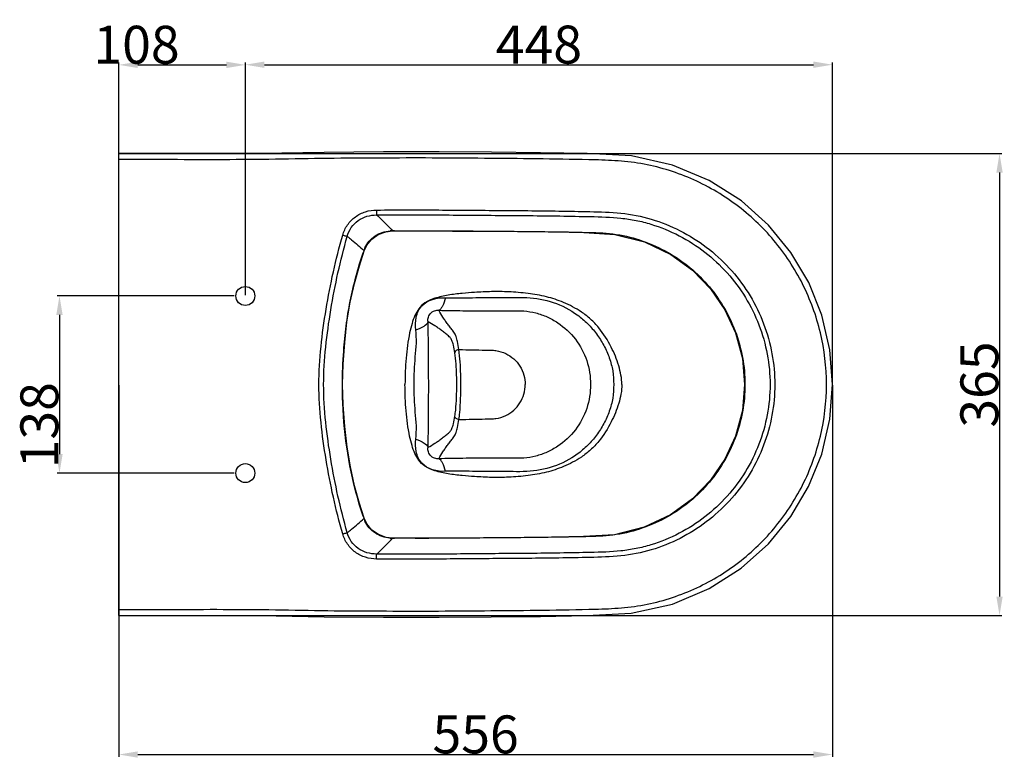
# Model space of a CAD drawing. Units: millimetres. Extents: x 18437 to 18599, y -1551 to -1396.
# Drawn here: x 18446 to 18524, y -1551 to -1492 of the extents above; entities that cross this region are included whole.
import ezdxf

# ---------------------------------------------------------------- set-up
doc = ezdxf.new("R2010")
doc.units = ezdxf.units.MM
doc.header["$LTSCALE"] = 8
doc.layers.add('3_ALL_AXES', color=7, linetype='Continuous')
doc.layers.add('7_ALL_FEATURES', color=7, linetype='Continuous')
doc.styles.get("Standard").update_dxf_attribs({"font": 'txt', "bigfont": 'gbcbig.shx'})
doc.dimstyles.new('DIMSTYLE_3', dxfattribs={"dimtxt": 3, "dimasz": 3, "dimexe": 0.18, "dimexo": 0.0625, "dimgap": 0.09, "dimtad": 1, "dimdec": 0, "dimlfac": 10, "dimdsep": 46, "dimtxsty": 'Standard', "dimblk": '_FILLED', "dimblk1": '_FILLED', "dimblk2": '_FILLED', "dimcen": 0.09, "dimadec": 0, "dimazin": 0, "dimtp": 0.5, "dimtm": 0.5, "dimtfac": 1, "dimtdec": 0, "dimtofl": 0, "dimtmove": 0, "dimatfit": 3, "dimldrblk": '_FILLED', "dimfxl": 1, "dimtolj": 1, "dimarcsym": 0})

# ---------------------------------------------------------------- blocks, each defined once
blk = doc.blocks.new('_FILLED')
at = {"color": 0, "linetype": 'ByBlock'}
blk.add_solid([(0, 0), (-1, 0.167), (-1, -0.167)], dxfattribs=at)
blk = doc.blocks.new('*D9')
at = {"color": 0, "linetype": 'Continuous', "lineweight": -2}
for p, q in [((18463.104, -1513.925), (18449.112, -1513.925)), ((18449.292, -1515.425), (18449.292, -1526.425)), ((18463.104, -1527.925), (18449.112, -1527.925))]:
    blk.add_line(p, q, dxfattribs=at)
at = {"layer": 'Defpoints', "color": 0, "linetype": 'Continuous'}
for p in [(18463.166, -1513.925), (18449.292, -1527.925), (18463.166, -1527.925)]:
    blk.add_point(p, dxfattribs=at)
at = {"color": 0, "linetype": 'Continuous', "lineweight": -2, "xscale": 1.5, "yscale": 1.5, "zscale": 1.5}
for p, rotation in [((18449.292, -1513.925), 90), ((18449.292, -1527.925), 270)]:
    blk.add_blockref('_FILLED', p, dxfattribs=dict(at, rotation=rotation))
at = {"color": 0, "linetype": 'Continuous', "insert": (18446.202, -1524.143), "char_height": 3, "attachment_point": 2, "rotation": 90}
blk.add_mtext('\\A1;138', dxfattribs=at)
blk = doc.blocks.new('*D10')
at = {"color": 0, "linetype": 'Continuous', "lineweight": -2}
for p, q in [((18453.979, -1503.022), (18453.979, -1495.479)), ((18455.479, -1495.659), (18462.479, -1495.659)), ((18463.979, -1513.8), (18463.979, -1495.479))]:
    blk.add_line(p, q, dxfattribs=at)
at = {"layer": 'Defpoints', "color": 0, "linetype": 'Continuous'}
for p in [(18463.979, -1495.659), (18453.979, -1503.085), (18463.979, -1513.862)]:
    blk.add_point(p, dxfattribs=at)
at = {"color": 0, "linetype": 'Continuous', "lineweight": -2, "xscale": 1.5, "yscale": 1.5, "zscale": 1.5, "rotation": 180}
blk.add_blockref('_FILLED', (18453.979, -1495.659), dxfattribs=at)
at = {"color": 0, "linetype": 'Continuous', "lineweight": -2, "xscale": 1.5, "yscale": 1.5, "zscale": 1.5}
blk.add_blockref('_FILLED', (18463.979, -1495.659), dxfattribs=at)
at = {"color": 0, "linetype": 'Continuous', "insert": (18455.379, -1492.569), "char_height": 3, "attachment_point": 2}
blk.add_mtext('\\A1;108', dxfattribs=at)
blk = doc.blocks.new('*D26')
at = {"color": 0, "linetype": 'Continuous', "lineweight": -2}
for p, q in [((18463.979, -1513.862), (18463.979, -1495.467)), ((18465.479, -1495.647), (18508.871, -1495.647)), ((18510.371, -1520.862), (18510.371, -1495.467))]:
    blk.add_line(p, q, dxfattribs=at)
at = {"layer": 'Defpoints', "color": 0, "linetype": 'Continuous'}
for p in [(18510.371, -1495.647), (18463.979, -1513.925), (18510.371, -1520.925)]:
    blk.add_point(p, dxfattribs=at)
at = {"color": 0, "linetype": 'Continuous', "lineweight": -2, "xscale": 1.5, "yscale": 1.5, "zscale": 1.5, "rotation": 180}
blk.add_blockref('_FILLED', (18463.979, -1495.647), dxfattribs=at)
at = {"color": 0, "linetype": 'Continuous', "lineweight": -2, "xscale": 1.5, "yscale": 1.5, "zscale": 1.5}
blk.add_blockref('_FILLED', (18510.371, -1495.647), dxfattribs=at)
at = {"color": 0, "linetype": 'Continuous', "insert": (18487.175, -1494.057), "char_height": 3, "attachment_point": 5}
blk.add_mtext('\\A1;448', dxfattribs=at)
blk = doc.blocks.new('*D27')
at = {"color": 0, "linetype": 'Continuous', "lineweight": -2}
for p, q in [((18453.975, -1520.987), (18453.975, -1550.35)), ((18510.371, -1520.987), (18510.371, -1550.35)), ((18455.475, -1550.17), (18508.871, -1550.17))]:
    blk.add_line(p, q, dxfattribs=at)
at = {"layer": 'Defpoints', "color": 0, "linetype": 'Continuous'}
for p in [(18453.975, -1520.925), (18510.371, -1520.925), (18510.371, -1550.17)]:
    blk.add_point(p, dxfattribs=at)
at = {"color": 0, "linetype": 'Continuous', "lineweight": -2, "xscale": 1.5, "yscale": 1.5, "zscale": 1.5, "rotation": 180}
blk.add_blockref('_FILLED', (18453.975, -1550.17), dxfattribs=at)
at = {"color": 0, "linetype": 'Continuous', "lineweight": -2, "xscale": 1.5, "yscale": 1.5, "zscale": 1.5}
blk.add_blockref('_FILLED', (18510.371, -1550.17), dxfattribs=at)
at = {"color": 0, "linetype": 'Continuous', "insert": (18482.173, -1548.58), "char_height": 3, "attachment_point": 5}
blk.add_mtext('\\A1;556', dxfattribs=at)
blk = doc.blocks.new('*D28')
at = {"color": 0, "linetype": 'Continuous', "lineweight": -2}
for p, q in [((18454.046, -1502.669), (18523.749, -1502.669)), ((18523.569, -1504.169), (18523.569, -1537.681)), ((18454.046, -1539.181), (18523.749, -1539.181))]:
    blk.add_line(p, q, dxfattribs=at)
at = {"layer": 'Defpoints', "color": 0, "linetype": 'Continuous'}
for p in [(18453.983, -1502.669), (18453.983, -1539.181), (18523.569, -1539.181)]:
    blk.add_point(p, dxfattribs=at)
at = {"color": 0, "linetype": 'Continuous', "lineweight": -2, "xscale": 1.5, "yscale": 1.5, "zscale": 1.5}
for p, rotation in [((18523.569, -1502.669), 90), ((18523.569, -1539.181), 270)]:
    blk.add_blockref('_FILLED', p, dxfattribs=dict(at, rotation=rotation))
at = {"color": 0, "linetype": 'Continuous', "insert": (18521.979, -1520.925), "char_height": 3, "attachment_point": 5, "rotation": 90}
blk.add_mtext('\\A1;365', dxfattribs=at)

msp = doc.modelspace()

# ---------------------------------------------------------------- linework, layer by layer
at = {"layer": '3_ALL_AXES', "color": 0, "linetype": 'Continuous'}
for centre in [(18463.979, -1513.925), (18463.979, -1527.925)]:
    msp.add_circle(centre, 0.75, dxfattribs=at)
at = {"layer": '7_ALL_FEATURES', "color": 0, "linetype": 'Continuous'}
for p, q in [((18453.975, -1538.702), (18453.975, -1503.147)), ((18475.61, -1508.774), (18475.61, -1508.79)), ((18473.342, -1510.344), (18473.363, -1510.357)), ((18471.644, -1520.925), (18471.666, -1520.925)), ((18503.457, -1520.925), (18503.428, -1520.925)), ((18473.342, -1531.505), (18473.363, -1531.492)), ((18475.61, -1533.075), (18475.61, -1533.059)), ((18486.193, -1533.011), (18480.35, -1533.058))]:
    msp.add_line(p, q, dxfattribs=at)
for points in [[(18510.371, -1520.925), (18510.163, -1518.189), (18509.524, -1515.441), (18508.491, -1512.872), (18507.087, -1510.496), (18505.315, -1508.333), (18503.17, -1506.418), (18500.639, -1504.805), (18497.732, -1503.58), (18494.48, -1502.86), (18490.981, -1502.666), (18487.304, -1502.6), (18483.417, -1502.566), (18479.294, -1502.536), (18474.904, -1502.54), (18470.213, -1502.574), (18465.175, -1502.658), (18459.729, -1502.671), (18453.983, -1502.669)], [(18473.363, -1510.357), (18473.569, -1509.923), (18473.966, -1509.434), (18474.481, -1509.069), (18475.089, -1508.849), (18475.61, -1508.79)], [(18475.61, -1508.79), (18476.942, -1508.783), (18478.585, -1508.782), (18480.344, -1508.791)], [(18480.344, -1508.791), (18486.198, -1508.838), (18488.378, -1508.864), (18490.72, -1508.908), (18493.164, -1509.058), (18495.519, -1509.651), (18497.591, -1510.636), (18499.321, -1511.894), (18500.737, -1513.364), (18501.865, -1515.016), (18502.71, -1516.846), (18503.249, -1518.866), (18503.428, -1520.925)], [(18471.666, -1520.925), (18471.71, -1519.324), (18471.828, -1517.616), (18472.01, -1515.981), (18472.272, -1514.421), (18472.604, -1512.94), (18472.986, -1511.534), (18473.363, -1510.357)], [(18453.983, -1539.181), (18459.716, -1539.178), (18465.162, -1539.191), (18470.2, -1539.275), (18474.891, -1539.309), (18479.281, -1539.314), (18483.404, -1539.283), (18487.291, -1539.249), (18490.969, -1539.183), (18494.468, -1538.99), (18497.721, -1538.273), (18500.628, -1537.05), (18503.16, -1535.439), (18505.307, -1533.525), (18507.08, -1531.363), (18508.486, -1528.987), (18509.52, -1526.42), (18510.161, -1523.673), (18510.371, -1520.925)], [(18473.363, -1531.492), (18472.99, -1530.329), (18472.608, -1528.923), (18472.275, -1527.443), (18472.012, -1525.882), (18471.829, -1524.247), (18471.711, -1522.54), (18471.666, -1520.925)], [(18503.428, -1520.925), (18503.251, -1522.97), (18502.713, -1524.995), (18501.866, -1526.832), (18500.733, -1528.49), (18499.31, -1529.964), (18497.573, -1531.223), (18495.497, -1532.206), (18493.143, -1532.794), (18490.704, -1532.941), (18488.369, -1532.985), (18486.193, -1533.011)], [(18475.61, -1533.059), (18475.103, -1533.003), (18474.493, -1532.786), (18473.976, -1532.424), (18473.575, -1531.937), (18473.363, -1531.492)], [(18480.35, -1533.058), (18478.594, -1533.067), (18476.954, -1533.066), (18475.61, -1533.059)]]:
    msp.add_lwpolyline(points, dxfattribs=at)
for centre, radius, start, end in [((18475.609, -1511.37), 2.597, 89.96851, 94.40526), ((18476.018, -1548.544), 39.772, 90.35696, 90.58806), ((18486.333, -1514.938), 13.779, 160.52317, 161.27), ((18475.576, -1511.119), 2.365, 155.28085, 160.86528), ((18486.295, -1526.924), 13.739, 198.74336, 199.47695), ((18475.577, -1530.73), 2.366, 199.13562, 204.59422), ((18475.608, -1530.487), 2.588, 265.29483, 267.7898), ((18475.608, -1530.477), 2.598, 267.79525, 270.03561), ((18476.016, -1493.578), 39.499, 269.41125, 269.64509)]:
    msp.add_arc(centre, radius, start, end, dxfattribs=at)
for points, knots in [([(18453.979, -1503.147), (18453.979, -1503.086), (18453.979, -1502.973), (18453.979, -1502.839), (18453.981, -1502.755), (18453.979, -1502.708), (18453.985, -1502.687), (18453.98, -1502.669), (18453.983, -1502.669)], [0, 0, 0, 0, 0.385697, 0.709558, 0.83294, 0.924558, 0.980882, 1, 1, 1, 1]), ([(18509.901, -1520.925), (18509.901, -1519.552), (18509.571, -1516.797), (18508.145, -1512.897), (18505.859, -1509.426), (18502.835, -1506.575), (18499.237, -1504.501), (18495.917, -1503.495), (18493.179, -1503.207), (18490.429, -1503.142), (18486.991, -1503.076), (18482.864, -1503.053), (18478.737, -1503.011), (18474.611, -1503.027), (18470.484, -1503.042), (18466.358, -1503.135), (18462.232, -1503.161), (18458.105, -1503.149), (18455.354, -1503.148), (18453.979, -1503.147)], [0, 0, 0, 0, 0.06241, 0.124824, 0.187244, 0.249673, 0.312101, 0.374513, 0.405774, 0.437048, 0.499598, 0.562148, 0.624699, 0.687249, 0.749799, 0.81235, 0.874899, 0.93745, 1, 1, 1, 1]), ([(18471.672, -1509.114), (18471.753, -1508.828), (18472.009, -1508.277), (18472.645, -1507.628), (18473.457, -1507.223), (18474.056, -1507.133), (18474.353, -1507.132)], [0, 0, 0, 0, 0.249933, 0.499832, 0.749827, 1, 1, 1, 1]), ([(18472.028, -1509.22), (18472.095, -1508.971), (18472.314, -1508.492), (18472.868, -1507.933), (18473.576, -1507.591), (18474.095, -1507.522), (18474.352, -1507.524)], [0, 0, 0, 0, 0.250083, 0.500035, 0.74997, 1, 1, 1, 1]), ([(18474.353, -1507.132), (18474.353, -1507.175), (18474.354, -1507.305), (18474.354, -1507.436), (18474.352, -1507.524)], [0, 0, 0, 0, 0.326917, 1, 1, 1, 1]), ([(18474.352, -1507.524), (18475.962, -1507.518), (18478.376, -1507.513), (18481.594, -1507.534), (18484.008, -1507.556), (18486.422, -1507.573), (18488.836, -1507.601), (18491.248, -1507.648), (18493.262, -1507.699), (18494.857, -1507.933), (18496.417, -1508.334), (18498.288, -1509.098), (18500.331, -1510.403), (18502.691, -1512.6), (18504.834, -1516.093), (18505.438, -1519.324), (18505.438, -1520.925)], [0, 0, 0, 0, 0.125187, 0.187781, 0.250376, 0.31297, 0.375564, 0.438158, 0.500735, 0.532024, 0.563313, 0.62583, 0.688354, 0.750883, 0.875458, 1, 1, 1, 1]), ([(18474.352, -1507.524), (18474.464, -1507.627), (18474.895, -1508.032), (18475.308, -1508.455), (18475.61, -1508.774)], [0, 0, 0, 0, 0.257553, 1, 1, 1, 1]), ([(18474.353, -1507.132), (18475.987, -1507.126), (18478.439, -1507.122), (18481.707, -1507.144), (18484.159, -1507.166), (18486.61, -1507.182), (18489.062, -1507.214), (18491.511, -1507.258), (18493.965, -1507.34), (18496.372, -1507.876), (18499.38, -1509.164), (18502.643, -1511.751), (18505.209, -1516.017), (18505.814, -1519.298), (18505.814, -1520.925)], [0, 0, 0, 0, 0.125255, 0.187883, 0.250511, 0.313139, 0.375767, 0.438394, 0.500997, 0.563534, 0.626087, 0.750711, 0.875372, 1, 1, 1, 1]), ([(18469.793, -1520.925), (18469.793, -1519.926), (18469.919, -1517.927), (18470.337, -1514.958), (18470.901, -1512.012), (18471.402, -1510.076), (18471.672, -1509.114)], [0, 0, 0, 0, 0.249967, 0.499992, 0.75, 1, 1, 1, 1]), ([(18470.166, -1520.925), (18470.166, -1519.935), (18470.293, -1517.954), (18470.711, -1515.012), (18471.268, -1512.093), (18471.763, -1510.174), (18472.028, -1509.22)], [0, 0, 0, 0, 0.249957, 0.499973, 0.749982, 1, 1, 1, 1]), ([(18471.672, -1509.114), (18471.71, -1509.125), (18471.829, -1509.159), (18471.948, -1509.193), (18472.028, -1509.22)], [0, 0, 0, 0, 0.316087, 1, 1, 1, 1]), ([(18472.028, -1509.22), (18472.146, -1509.307), (18472.606, -1509.655), (18473.037, -1510.041), (18473.342, -1510.344)], [0, 0, 0, 0, 0.254726, 1, 1, 1, 1]), ([(18473.428, -1510.13), (18473.602, -1509.754), (18474.168, -1509.084), (18474.996, -1508.813), (18475.409, -1508.781)], [0, 0, 0, 0, 0.499768, 1, 1, 1, 1]), ([(18475.77, -1508.772), (18477.209, -1508.763), (18479.366, -1508.765), (18482.243, -1508.791), (18484.4, -1508.807), (18486.558, -1508.826), (18488.715, -1508.852), (18490.87, -1508.895), (18493.031, -1508.951), (18495.147, -1509.439), (18497.799, -1510.559), (18500.671, -1512.842), (18502.928, -1516.6), (18503.457, -1519.492), (18503.457, -1520.925)], [0, 0, 0, 0, 0.125226, 0.187837, 0.250446, 0.313053, 0.37566, 0.438266, 0.500838, 0.563373, 0.625918, 0.750538, 0.875239, 1, 1, 1, 1]), ([(18471.644, -1520.925), (18471.644, -1520.043), (18471.722, -1518.5), (18471.923, -1516.303), (18472.243, -1514.343), (18472.701, -1512.411), (18473.071, -1511.14), (18473.283, -1510.513)], [0, 0, 0, 0, 0.249999, 0.437518, 0.625016, 0.812519, 1, 1, 1, 1]), ([(18493.728, -1520.925), (18493.728, -1520.422), (18493.517, -1519.395), (18492.891, -1517.881), (18492.12, -1516.638), (18491.275, -1515.743), (18490.357, -1515.037), (18489.185, -1514.427), (18487.757, -1513.952), (18486.548, -1513.742), (18485.55, -1513.648), (18484.592, -1513.58), (18483.439, -1513.568), (18482.216, -1513.638), (18481.071, -1513.717), (18480.019, -1513.846), (18479.022, -1514.063), (18478.19, -1514.382), (18477.673, -1514.911), (18477.356, -1515.483), (18477.124, -1516.126), (18476.857, -1517.243), (18476.643, -1518.857), (18476.593, -1520.228), (18476.593, -1520.925)], [0, 0, 0, 0, 0.057149, 0.117232, 0.186178, 0.222073, 0.256732, 0.317482, 0.371401, 0.427344, 0.456672, 0.485513, 0.536557, 0.587681, 0.624829, 0.667202, 0.708042, 0.741123, 0.766585, 0.790283, 0.815202, 0.844084, 0.920741, 1, 1, 1, 1]), ([(18477.444, -1516.601), (18477.405, -1516.277), (18477.411, -1515.605), (18477.971, -1514.322), (18479.133, -1514.03), (18479.794, -1514.063)], [0, 0, 0, 0, 0.246313, 0.500341, 1, 1, 1, 1]), ([(18479.794, -1514.063), (18479.732, -1514.295), (18479.635, -1514.606), (18479.437, -1514.934), (18479.329, -1515.034), (18479.275, -1515.058)], [0, 0, 0, 0, 0.628049, 0.844193, 1, 1, 1, 1]), ([(18479.794, -1514.063), (18480.146, -1514.08), (18480.856, -1514.088), (18481.923, -1514.061), (18482.995, -1514.036), (18484.067, -1514.068), (18485.138, -1514.036), (18486.564, -1514.025), (18488.347, -1514.331), (18489.951, -1515.177), (18491.047, -1516.098), (18491.753, -1516.913), (18492.321, -1517.827), (18492.767, -1518.806), (18493.036, -1519.851), (18493.082, -1520.567), (18493.082, -1520.925)], [0, 0, 0, 0, 0.061709, 0.124278, 0.186927, 0.249573, 0.312117, 0.374532, 0.499435, 0.624322, 0.686951, 0.74958, 0.812224, 0.874865, 0.937419, 1, 1, 1, 1]), ([(18478.413, -1515.962), (18478.397, -1515.872), (18478.396, -1515.644), (18478.568, -1515.304), (18478.897, -1515.069), (18479.163, -1515.042), (18479.275, -1515.058)], [0, 0, 0, 0, 0.191414, 0.464959, 0.763631, 1, 1, 1, 1]), ([(18480.852, -1518.161), (18480.823, -1517.952), (18480.766, -1517.605), (18480.652, -1517.175), (18480.537, -1516.895), (18480.375, -1516.668), (18480.179, -1516.44), (18479.973, -1516.163), (18479.777, -1515.888), (18479.538, -1515.525), (18479.375, -1515.246), (18479.275, -1515.058)], [0, 0, 0, 0, 0.179193, 0.2977, 0.376674, 0.433638, 0.533698, 0.631178, 0.726506, 0.819702, 1, 1, 1, 1]), ([(18479.275, -1515.058), (18479.908, -1515.074), (18481.181, -1515.092), (18482.775, -1515.103), (18484.055, -1515.105), (18485.015, -1515.105), (18485.975, -1515.08), (18486.927, -1515.239), (18487.836, -1515.557), (18488.955, -1516.178), (18490.136, -1517.289), (18491.061, -1519), (18491.255, -1520.288), (18491.255, -1520.925)], [0, 0, 0, 0, 0.12414, 0.24957, 0.312391, 0.375175, 0.437663, 0.500382, 0.563056, 0.625543, 0.750174, 0.875153, 1, 1, 1, 1]), ([(18477.444, -1516.601), (18477.673, -1516.524), (18478.034, -1516.381), (18478.361, -1516.106), (18478.413, -1515.962)], [0, 0, 0, 0, 0.612699, 1, 1, 1, 1]), ([(18480.538, -1518.412), (18480.508, -1518.211), (18480.448, -1517.881), (18480.319, -1517.479), (18480.181, -1517.227), (18480.031, -1517.077), (18479.891, -1516.965), (18479.713, -1516.822), (18479.491, -1516.652), (18479.222, -1516.46), (18478.868, -1516.223), (18478.596, -1516.062), (18478.413, -1515.962)], [0, 0, 0, 0, 0.17785, 0.293322, 0.369966, 0.426451, 0.477476, 0.527611, 0.626373, 0.722904, 0.817287, 1, 1, 1, 1]), ([(18478.464, -1520.925), (18478.464, -1520.508), (18478.458, -1518.854), (18478.452, -1517.199), (18478.413, -1515.962)], [0, 0, 0, 0, 0.251927, 1, 1, 1, 1]), ([(18477.311, -1520.925), (18477.311, -1520.561), (18477.319, -1519.833), (18477.405, -1518.745), (18477.516, -1517.67), (18477.487, -1516.951), (18477.444, -1516.601)], [0, 0, 0, 0, 0.252069, 0.50395, 0.755762, 1, 1, 1, 1]), ([(18480.852, -1518.161), (18480.776, -1518.164), (18480.63, -1518.209), (18480.543, -1518.346), (18480.538, -1518.412)], [0, 0, 0, 0, 0.533368, 1, 1, 1, 1]), ([(18480.683, -1520.925), (18480.683, -1520.679), (18480.672, -1519.84), (18480.625, -1518.999), (18480.538, -1518.412)], [0, 0, 0, 0, 0.29254, 1, 1, 1, 1]), ([(18481.008, -1520.925), (18481.008, -1520.655), (18480.998, -1519.733), (18480.944, -1518.809), (18480.852, -1518.161)], [0, 0, 0, 0, 0.291538, 1, 1, 1, 1]), ([(18480.852, -1518.161), (18481.215, -1518.168), (18481.907, -1518.181), (18482.745, -1518.202), (18483.359, -1518.208), (18483.912, -1518.236), (18484.557, -1518.438), (18485.21, -1518.871), (18485.871, -1519.648), (18486.096, -1520.422), (18486.096, -1520.925)], [0, 0, 0, 0, 0.160841, 0.307161, 0.371419, 0.433482, 0.552054, 0.665768, 0.777082, 1, 1, 1, 1]), ([(18453.979, -1538.702), (18455.354, -1538.701), (18458.105, -1538.7), (18462.232, -1538.688), (18466.358, -1538.714), (18470.484, -1538.807), (18474.611, -1538.822), (18478.737, -1538.839), (18482.864, -1538.796), (18486.991, -1538.773), (18490.429, -1538.707), (18493.179, -1538.642), (18495.917, -1538.354), (18499.238, -1537.348), (18502.835, -1535.274), (18505.86, -1532.423), (18508.145, -1528.952), (18509.571, -1525.052), (18509.901, -1522.297), (18509.901, -1520.925)], [0, 0, 0, 0, 0.06255, 0.125101, 0.18765, 0.250201, 0.312751, 0.375301, 0.437852, 0.500402, 0.562952, 0.594226, 0.625487, 0.687901, 0.75033, 0.812757, 0.875177, 0.93759, 1, 1, 1, 1]), ([(18471.672, -1532.735), (18471.402, -1531.773), (18470.901, -1529.837), (18470.337, -1526.891), (18469.919, -1523.922), (18469.793, -1521.924), (18469.793, -1520.925)], [0, 0, 0, 0, 0.25, 0.500008, 0.750033, 1, 1, 1, 1]), ([(18472.028, -1532.629), (18471.763, -1531.675), (18471.268, -1529.756), (18470.711, -1526.837), (18470.293, -1523.895), (18470.166, -1521.915), (18470.166, -1520.925)], [0, 0, 0, 0, 0.250018, 0.500027, 0.750044, 1, 1, 1, 1]), ([(18473.285, -1531.339), (18473.001, -1530.504), (18472.039, -1527.111), (18471.644, -1523.566), (18471.644, -1520.925)], [0, 0, 0, 0, 0.250356, 1, 1, 1, 1]), ([(18505.438, -1520.925), (18505.438, -1522.526), (18504.834, -1525.756), (18502.691, -1529.249), (18500.331, -1531.446), (18498.288, -1532.751), (18496.417, -1533.516), (18494.857, -1533.916), (18493.262, -1534.15), (18491.248, -1534.202), (18488.836, -1534.248), (18486.422, -1534.276), (18484.008, -1534.293), (18481.594, -1534.315), (18478.376, -1534.336), (18475.962, -1534.332), (18474.352, -1534.325)], [0, 0, 0, 0, 0.124541, 0.249118, 0.311647, 0.374171, 0.436688, 0.467977, 0.499266, 0.561843, 0.624436, 0.68703, 0.749625, 0.812219, 0.874813, 1, 1, 1, 1]), ([(18505.814, -1520.925), (18505.814, -1522.551), (18505.209, -1525.833), (18502.643, -1530.098), (18499.38, -1532.685), (18496.372, -1533.973), (18493.965, -1534.509), (18491.511, -1534.591), (18489.062, -1534.635), (18486.61, -1534.667), (18484.159, -1534.683), (18481.707, -1534.705), (18478.439, -1534.728), (18475.987, -1534.723), (18474.353, -1534.717)], [0, 0, 0, 0, 0.124628, 0.24929, 0.373914, 0.436467, 0.499004, 0.561607, 0.624234, 0.686862, 0.74949, 0.812118, 0.874745, 1, 1, 1, 1]), ([(18503.457, -1520.925), (18503.457, -1522.358), (18502.928, -1525.249), (18500.671, -1529.007), (18497.799, -1531.29), (18495.147, -1532.41), (18493.032, -1532.898), (18490.871, -1532.954), (18488.716, -1532.997), (18486.558, -1533.024), (18484.401, -1533.043), (18482.244, -1533.058), (18479.367, -1533.084), (18477.209, -1533.086), (18475.771, -1533.077)], [0, 0, 0, 0, 0.124763, 0.249466, 0.374087, 0.436632, 0.499166, 0.561738, 0.624343, 0.686949, 0.749556, 0.812165, 0.874775, 1, 1, 1, 1]), ([(18493.728, -1520.925), (18493.728, -1521.427), (18493.517, -1522.454), (18492.891, -1523.968), (18492.12, -1525.212), (18491.275, -1526.106), (18490.357, -1526.812), (18489.185, -1527.423), (18487.757, -1527.898), (18486.548, -1528.107), (18485.55, -1528.201), (18484.592, -1528.269), (18483.439, -1528.281), (18482.216, -1528.211), (18481.071, -1528.132), (18480.019, -1528.003), (18479.022, -1527.786), (18478.19, -1527.467), (18477.673, -1526.938), (18477.356, -1526.366), (18477.124, -1525.723), (18476.857, -1524.607), (18476.643, -1522.992), (18476.593, -1521.621), (18476.593, -1520.925)], [0, 0, 0, 0, 0.057149, 0.117232, 0.186178, 0.222073, 0.256732, 0.317482, 0.371401, 0.427344, 0.456672, 0.485513, 0.536557, 0.587681, 0.624829, 0.667202, 0.708042, 0.741123, 0.766585, 0.790283, 0.815202, 0.844084, 0.920741, 1, 1, 1, 1]), ([(18477.444, -1525.248), (18477.487, -1524.898), (18477.516, -1524.179), (18477.405, -1523.104), (18477.319, -1522.016), (18477.311, -1521.288), (18477.311, -1520.925)], [0, 0, 0, 0, 0.244239, 0.496051, 0.747931, 1, 1, 1, 1]), ([(18478.413, -1525.887), (18478.426, -1525.481), (18478.463, -1523.827), (18478.464, -1522.172), (18478.464, -1520.925)], [0, 0, 0, 0, 0.245705, 1, 1, 1, 1]), ([(18491.255, -1520.925), (18491.255, -1521.561), (18491.061, -1522.849), (18490.136, -1524.56), (18488.955, -1525.672), (18487.836, -1526.292), (18486.927, -1526.61), (18485.975, -1526.769), (18485.015, -1526.744), (18484.055, -1526.744), (18482.775, -1526.747), (18481.181, -1526.757), (18479.908, -1526.775), (18479.275, -1526.791)], [0, 0, 0, 0, 0.124847, 0.249826, 0.374457, 0.436944, 0.499618, 0.562337, 0.624825, 0.687609, 0.75043, 0.87586, 1, 1, 1, 1]), ([(18493.082, -1520.925), (18493.082, -1521.282), (18493.036, -1521.998), (18492.767, -1523.043), (18492.321, -1524.022), (18491.753, -1524.936), (18491.047, -1525.751), (18489.951, -1526.672), (18488.347, -1527.518), (18486.564, -1527.824), (18485.138, -1527.813), (18484.067, -1527.781), (18482.995, -1527.813), (18481.923, -1527.788), (18480.856, -1527.762), (18480.146, -1527.769), (18479.794, -1527.786)], [0, 0, 0, 0, 0.062581, 0.125135, 0.187776, 0.250419, 0.313049, 0.375678, 0.500565, 0.625468, 0.687883, 0.750427, 0.813073, 0.875722, 0.938291, 1, 1, 1, 1]), ([(18480.538, -1523.437), (18480.562, -1523.275), (18480.66, -1522.441), (18480.683, -1521.6), (18480.683, -1520.925)], [0, 0, 0, 0, 0.195549, 1, 1, 1, 1]), ([(18480.852, -1523.688), (18480.878, -1523.508), (18480.984, -1522.591), (18481.008, -1521.666), (18481.008, -1520.925)], [0, 0, 0, 0, 0.196503, 1, 1, 1, 1]), ([(18480.852, -1523.688), (18481.215, -1523.681), (18481.907, -1523.668), (18482.744, -1523.648), (18483.359, -1523.641), (18483.912, -1523.613), (18484.556, -1523.412), (18485.21, -1522.978), (18485.871, -1522.201), (18486.096, -1521.427), (18486.096, -1520.925)], [0, 0, 0, 0, 0.160841, 0.307162, 0.371419, 0.433483, 0.552055, 0.665769, 0.777082, 1, 1, 1, 1]), ([(18478.413, -1525.887), (18478.596, -1525.788), (18478.868, -1525.626), (18479.222, -1525.389), (18479.491, -1525.197), (18479.758, -1524.99), (18479.99, -1524.811), (18480.182, -1524.623), (18480.319, -1524.37), (18480.448, -1523.968), (18480.508, -1523.638), (18480.538, -1523.437)], [0, 0, 0, 0, 0.182719, 0.277105, 0.37364, 0.472412, 0.573614, 0.630032, 0.706677, 0.822137, 1, 1, 1, 1]), ([(18479.275, -1526.791), (18479.375, -1526.603), (18479.538, -1526.324), (18479.777, -1525.961), (18479.973, -1525.686), (18480.179, -1525.409), (18480.375, -1525.181), (18480.537, -1524.954), (18480.652, -1524.674), (18480.766, -1524.244), (18480.823, -1523.897), (18480.852, -1523.688)], [0, 0, 0, 0, 0.1803, 0.273496, 0.368824, 0.466297, 0.566417, 0.623329, 0.702302, 0.820806, 1, 1, 1, 1]), ([(18480.852, -1523.688), (18480.776, -1523.685), (18480.63, -1523.64), (18480.543, -1523.504), (18480.538, -1523.437)], [0, 0, 0, 0, 0.533364, 1, 1, 1, 1]), ([(18479.794, -1527.786), (18479.133, -1527.819), (18477.971, -1527.528), (18477.411, -1526.244), (18477.405, -1525.572), (18477.444, -1525.248)], [0, 0, 0, 0, 0.499674, 0.753689, 1, 1, 1, 1]), ([(18477.444, -1525.248), (18477.673, -1525.325), (18478.034, -1525.469), (18478.361, -1525.743), (18478.413, -1525.887)], [0, 0, 0, 0, 0.612692, 1, 1, 1, 1]), ([(18479.275, -1526.791), (18479.163, -1526.807), (18478.897, -1526.78), (18478.568, -1526.545), (18478.396, -1526.205), (18478.397, -1525.977), (18478.413, -1525.887)], [0, 0, 0, 0, 0.236421, 0.535098, 0.808595, 1, 1, 1, 1]), ([(18479.794, -1527.786), (18479.732, -1527.555), (18479.635, -1527.243), (18479.437, -1526.915), (18479.329, -1526.815), (18479.275, -1526.791)], [0, 0, 0, 0, 0.628049, 0.844194, 1, 1, 1, 1]), ([(18472.028, -1532.629), (18472.146, -1532.542), (18472.606, -1532.194), (18473.037, -1531.808), (18473.342, -1531.505)], [0, 0, 0, 0, 0.254725, 1, 1, 1, 1]), ([(18475.396, -1533.067), (18474.984, -1533.033), (18474.16, -1532.759), (18473.598, -1532.09), (18473.426, -1531.715)], [0, 0, 0, 0, 0.500249, 1, 1, 1, 1]), ([(18471.672, -1532.735), (18471.71, -1532.724), (18471.829, -1532.69), (18471.948, -1532.657), (18472.028, -1532.629)], [0, 0, 0, 0, 0.316101, 1, 1, 1, 1]), ([(18474.352, -1534.325), (18474.095, -1534.328), (18473.576, -1534.258), (18472.868, -1533.917), (18472.314, -1533.357), (18472.095, -1532.878), (18472.028, -1532.629)], [0, 0, 0, 0, 0.250024, 0.499957, 0.749909, 1, 1, 1, 1]), ([(18474.353, -1534.717), (18474.056, -1534.716), (18473.457, -1534.626), (18472.645, -1534.221), (18472.009, -1533.572), (18471.753, -1533.021), (18471.672, -1532.735)], [0, 0, 0, 0, 0.250167, 0.500161, 0.750058, 1, 1, 1, 1]), ([(18474.352, -1534.325), (18474.464, -1534.222), (18474.895, -1533.817), (18475.308, -1533.394), (18475.61, -1533.075)], [0, 0, 0, 0, 0.257553, 1, 1, 1, 1]), ([(18474.353, -1534.717), (18474.353, -1534.674), (18474.354, -1534.544), (18474.354, -1534.413), (18474.352, -1534.325)], [0, 0, 0, 0, 0.326906, 1, 1, 1, 1]), ([(18453.983, -1539.181), (18453.98, -1539.18), (18453.985, -1539.162), (18453.979, -1539.141), (18453.981, -1539.095), (18453.979, -1539.01), (18453.979, -1538.876), (18453.979, -1538.763), (18453.979, -1538.702)], [0, 0, 0, 0, 0.019127, 0.07546, 0.167103, 0.290494, 0.614329, 1, 1, 1, 1])]:
    msp.add_open_spline(points, degree=3, knots=knots, dxfattribs=at)

# ---------------------------------------------------------------- dimensions: what is measured, and where the dimension line sits
at = {"color": 0, "linetype": 'Continuous'}
for base, p1, text, picture, middle in [((18510.371, -1495.647), (18463.979, -1513.925), '448', '*D26', (18487.175, -1494.057)), ((18510.371, -1550.17), (18453.975, -1520.925), '556', '*D27', (18482.173, -1548.58))]:
    dim = msp.add_linear_dim(base=base, p1=p1, p2=(18510.371, -1520.925), text=text, dimstyle='DIMSTYLE_3', override={"dimasz": 1.5}, dxfattribs=at)
    dim.commit()
    dim.dimension.update_dxf_attribs({"geometry": picture, "text_midpoint": middle})
dim = msp.add_linear_dim(base=(18463.979, -1495.659), p1=(18453.979, -1503.085), p2=(18463.979, -1513.862), text='108', dimstyle='DIMSTYLE_3', override={"dimasz": 1.5}, dxfattribs=at)
dim.commit()
dim.dimension.update_dxf_attribs({"geometry": '*D10', "text_midpoint": (18455.379, -1495.659), "dimtype": 160})
dim = msp.add_linear_dim(base=(18523.569, -1539.181), p1=(18453.983, -1502.669), p2=(18453.983, -1539.181), angle=90, text='365', dimstyle='DIMSTYLE_3', override={"dimasz": 1.5}, dxfattribs=at)
dim.commit()
dim.dimension.update_dxf_attribs({"geometry": '*D28', "text_midpoint": (18521.979, -1520.925)})
dim = msp.add_linear_dim(base=(18449.292, -1527.925), p1=(18463.166, -1513.925), p2=(18463.166, -1527.925), angle=270, text='138', dimstyle='DIMSTYLE_3', override={"dimasz": 1.5}, dxfattribs=at)
dim.commit()
dim.dimension.update_dxf_attribs({"geometry": '*D9', "text_midpoint": (18449.292, -1524.143), "dimtype": 160})

doc.saveas('drawing.dxf')
